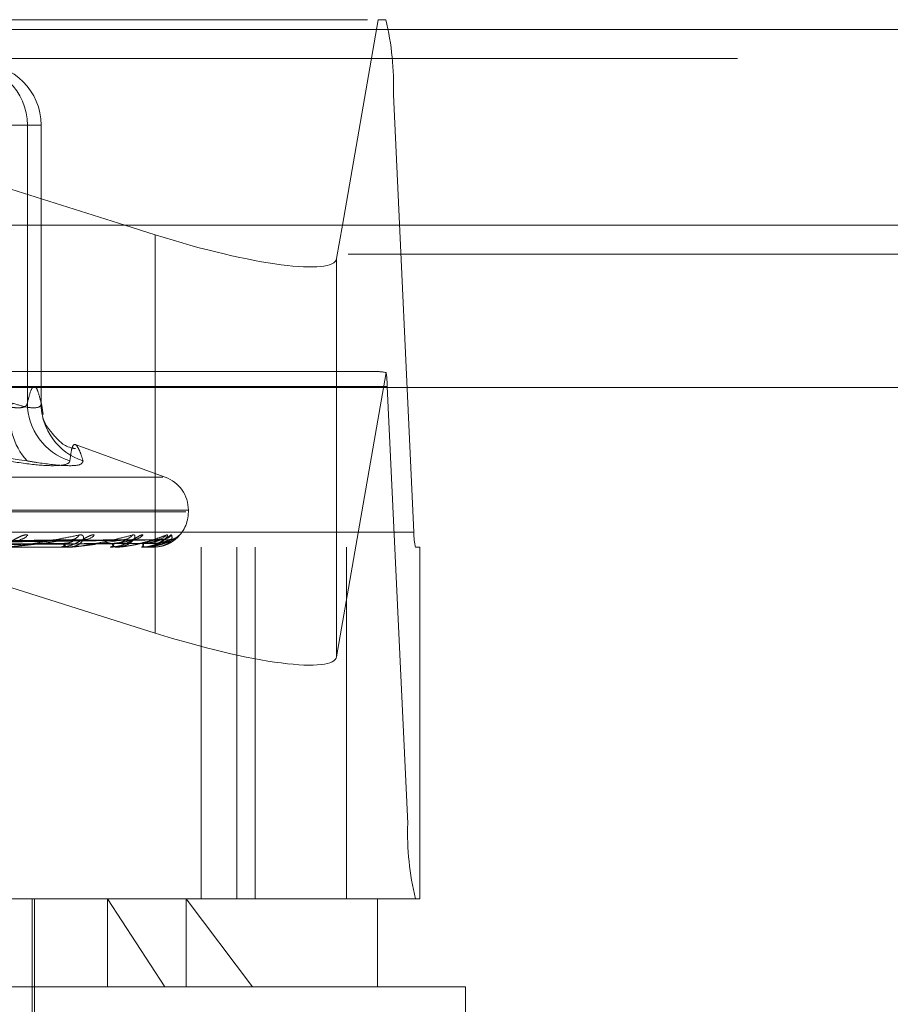
# Model space of a CAD drawing. Units: inches. Extents: x 0 to 23.4, y 0 to 16.5.
# Drawn here: x 5.8 to 5.9, y 12.4 to 12.6 of the extents above; entities that cross this region are included whole.
import ezdxf

# ---------------------------------------------------------------- set-up
doc = ezdxf.new("R2010")
doc.units = ezdxf.units.IN
doc.header["$MEASUREMENT"] = 0
doc.linetypes.add('HIDDEN', pattern=[0.07500000000000001, 0.05, -0.025])

msp = doc.modelspace()

# ---------------------------------------------------------------- linework, layer by layer
at = {"color": 7, "linetype": 'HIDDEN', "lineweight": 0}
for p, q in [((5.706687448, 12.5578016742), (5.8078898851, 12.5578016742)), ((5.7795139072, 12.5347968012), (5.706687448, 12.5578016742)), ((5.8078898851, 12.5578016742), (5.8038765724, 12.5347968012)), ((5.808727543, 12.5578016742), (5.8078898851, 12.5578016742)), ((7.4481135247, 12.5567218012), (4.0045135247, 12.5567218012)), ((7.4481135247, 12.5534718012), (4.0045135247, 12.5534718012)), ((5.6177640286, 12.5493777766), (5.8095973715, 12.5493777766)), ((5.8118878844, 12.5004313356), (5.8095973715, 12.5493777766)), ((5.7649873207, 12.5459906506), (5.7686189729, 12.5459906506)), ((5.7701627934, 12.5459906506), (5.7669081206, 12.5459906506)), ((5.7686189729, 12.5459906506), (5.7686189729, 12.5148770175)), ((5.7701627934, 12.5459906506), (5.7686189729, 12.5459906506)), ((5.7701627934, 12.5148770175), (5.7701627934, 12.5459906506)), ((5.7701662321, 12.5148227204), (5.7701662321, 12.5459906506)), ((4.0045135247, 12.5315468012), (7.4481135247, 12.5315468012)), ((5.6114762511, 12.5315468012), (5.8077197492, 12.5315468012)), ((5.8074170975, 12.5184315955), (5.7075973219, 12.5184315955)), ((5.8032259742, 12.4864818774), (5.8087774741, 12.5183038555)), ((5.8089015087, 12.516746816), (5.6170681658, 12.516746816)), ((5.7829289048, 12.516636123), (5.7829289048, 12.489132447)), ((5.8032259742, 12.516636123), (5.8032259742, 12.4864818774)), ((5.8089015087, 12.516746816), (5.8111920216, 12.467800375)), ((5.7703749494, 12.5136171002), (5.7701956296, 12.5148274668)), ((5.7840493826, 12.5065791745), (5.7739789432, 12.5102445147)), ((5.7837953498, 12.5065791745), (5.6566103433, 12.5065791745)), ((5.7863723192, 12.502683564), (5.6537893099, 12.502683564)), ((5.7866163832, 12.5028795973), (5.6540333739, 12.5028795973)), ((5.7866398544, 12.502683564), (5.7866398544, 12.5028795973)), ((5.8118878844, 12.5004313356), (5.6200545416, 12.5004313356)), ((5.6202285073, 12.4987465561), (5.8120618501, 12.4987465561)), ((5.7737701115, 12.4995837954), (5.7446005978, 12.4991005672)), ((5.7748756683, 12.4995813429), (5.7454559496, 12.4990992215)), ((5.779549604, 12.4995833405), (5.7473074033, 12.4991003187)), ((5.7803096085, 12.4995818127), (5.7478953863, 12.4990994802)), ((5.7831831995, 12.499582948), (5.7490336362, 12.4991001038)), ((5.7835701932, 12.4995822125), (5.7493330316, 12.4990997001)), ((5.7845397236, 12.4995825814), (5.7497170628, 12.4990999027)), ((5.7733490454, 12.4987521742), (5.7659824095, 12.4987521742)), ((5.7722693775, 12.4987465561), (5.772357504, 12.4987465561)), ((5.7732812198, 12.4987465561), (5.7731967714, 12.4987465561)), ((5.7778715438, 12.4987465561), (5.7779328915, 12.4987465561)), ((5.7785671328, 12.4987465561), (5.7785098442, 12.4987465561)), ((5.7786130385, 12.4987521742), (5.7785238936, 12.4987521742)), ((5.7813894132, 12.4987465561), (5.7814217647, 12.4987465561)), ((5.7817436085, 12.4987465561), (5.7817155501, 12.4987465561)), ((5.7817659352, 12.4987521742), (5.7817295996, 12.4987521742)), ((5.7826937814, 12.4987521742), (5.7817295996, 12.4987521742)), ((5.7826958407, 12.4987465561), (5.7826980267, 12.4987465561)), ((5.7880799895, 12.4987465561), (5.7880799895, 12.4593764774)), ((5.7920560693, 12.4593764774), (5.7920560693, 12.4987465561)), ((5.794102437, 12.4593764774), (5.794102437, 12.4987465561)), ((5.8043405979, 12.4593764774), (5.8043405979, 12.4987465561)), ((5.8125537959, 12.4987465561), (5.8120618501, 12.4987465561)), ((5.8125537959, 12.4593764774), (5.8125537959, 12.4987465561)), ((5.756881931, 12.4973603264), (5.7829289048, 12.489132447)), ((5.6193586788, 12.467800375), (5.8111920216, 12.467800375)), ((5.8120618501, 12.4593764774), (5.6202285073, 12.4593764774)), ((5.769169382, 12.4308331703), (5.769169382, 12.4593764774)), ((5.769415445, 12.439691438), (5.769415445, 12.4593764774)), ((5.7775764507, 12.4593764774), (5.784022923, 12.4495339577)), ((5.7775764507, 12.4495339577), (5.7775764507, 12.4593764774)), ((5.7938352822, 12.4495339577), (5.7863976624, 12.4593764774)), ((5.7863976624, 12.4495339577), (5.7863976624, 12.4593764774)), ((5.8078012718, 12.4495339577), (5.8078012718, 12.4593764774)), ((5.8120618501, 12.4593764774), (5.8125537959, 12.4593764774)), ((5.784022923, 12.4495339577), (5.6227619017, 12.4495339577)), ((5.8176437914, 12.4495339577), (5.784022923, 12.4495339577)), ((5.8176437914, 12.4101638789), (5.8176437914, 12.4495339577))]:
    msp.add_line(p, q, dxfattribs=at)
at = {"color": 7, "linetype": 'Continuous', "lineweight": 15}
for p, q in [((4.0045135247, 12.5567218012), (7.4481135247, 12.5567218012)), ((7.4481135247, 12.5347968012), (4.0045135247, 12.5347968012)), ((5.7829289048, 12.5337180506), (5.7795139072, 12.5347968012)), ((5.8038765724, 12.5347968012), (5.8032259742, 12.531067481)), ((3.7580383805, 12.516636123), (7.6823673126, 12.516636123))]:
    msp.add_line(p, q, dxfattribs=at)
at = {"color": 8, "linetype": 'Continuous', "lineweight": 15}
for p, q in [((5.7829289048, 12.5337180506), (5.7829289048, 12.516636123)), ((5.8032259742, 12.531067481), (5.8032259742, 12.516636123)), ((5.8077197492, 12.5315468012), (7.4481135247, 12.5315468012))]:
    msp.add_line(p, q, dxfattribs=at)
at = {"color": 7, "linetype": 'HIDDEN', "lineweight": 0}
for centre, radius, start, end in [((5.7783365312, 12.5504067252), 0.0312777696193779, 358.1147936254, 13.6758295361), ((5.7617309281, 12.5459923695), 0.0068880450977538, 359.9857019645, 89.9856948248), ((5.7632747486, 12.5459923695), 0.0068880450977589, 359.9857019645, 89.9856948247), ((5.7943091359, 12.5163678393), 0.0145972931566676, 1.4876869963, 7.6215063564), ((5.7737392936, 12.5132050637), 0.0070328056344236, 166.2470211238, 223.0662538151), ((5.7754822808, 12.5149350323), 0.006863553038545, 180.4843031957, 252.1259909958), ((5.7769497567, 12.5148600252), 0.0067869844844746, 179.8565505465, 252.0673822985), ((5.7827028466, 12.5028795973), 0.0039370078740166, 0, 70), ((5.7827028466, 12.502683564), 0.0039370078740166, 308.9837231453, 0), ((5.7677053626, 12.5007546811), 0.0011546519460415, 272.867361621, 325.7859976007), ((5.7735457037, 12.500608839), 0.0010080328960158, 272.0870840768, 330.0403265425), ((5.7750799116, 12.5009210398), 0.0013200378456614, 271.53358312, 321.839743636), ((5.7794093366, 12.5008008689), 0.0011995543360257, 270.9364690648, 324.5676145785), ((5.7804624374, 12.5010364234), 0.0014350913247527, 270.8081786265, 319.5541105418), ((5.7831243461, 12.500957366), 0.001355932116709, 270.4452755898, 321.075367654), ((5.7836601948, 12.501083893), 0.0014824609510313, 270.4349614441, 318.6984963164), ((5.7845583232, 12.5010563244), 0.0014548714247199, 270.3140490147, 319.1872892621), ((5.8181400525, 12.5002255459), 0.006255553923823, 178.1147936253, 193.675829536), ((5.7722804176, 12.4994399177), 0.0006976336075973, 276.3439658954, 336.6224831855), ((5.7732778105, 12.4994220044), 0.0006802923907036, 202.3690176592, 263.1584560718), ((5.7732810869, 12.4991603902), 0.0004138341382568, 270.0183936425, 279.4517272499), ((5.777796857, 12.4992652598), 0.0005362451418751, 284.6953580671, 349.0180576179), ((5.7786540099, 12.4992516701), 0.0005252845897442, 189.7066325473, 254.0705984341), ((5.7785668956, 12.4989388533), 0.0001922973335521, 270.0706794581, 283.8839509578), ((5.7811285922, 12.4991476374), 0.0004968061156009, 306.1651413992, 1.784174989), ((5.7820389587, 12.4991403182), 0.0005095505020401, 177.436885527, 230.6027200045), ((5.7817430665, 12.4987958834), 4.93302606609e-05, 270.6295802116, 297.6186331351), ((5.7827018984, 12.498751963), 8.1197199393e-06, 178.5095206546, 221.7508557944), ((5.842452862, 12.4667714264), 0.0312777696181522, 178.1147936252, 193.6758295365)]:
    msp.add_arc(centre, radius, start, end, dxfattribs=at)
at = {"color": 7, "linetype": 'Continuous', "lineweight": 15}
msp.add_ellipse((5.7835507596, 12.5372826097), major_axis=(0.0196546045492223, -0.006298945030883019), ratio=0.1737131793, start_param=4.736408021853693, end_param=6.307204348648543, dxfattribs=at)
at = {"color": 7, "linetype": 'HIDDEN', "lineweight": 0}
for centre, major_axis, ratio, start_param, end_param in [((5.8385755332, 12.5085890758), (0.03171782751867003, -0.009696442001432716), 0.0532646704, 2.807805569422058, 2.969091347525529), ((5.7835507596, 12.4926970061), (0.01965460454922319, -0.006298945030884794), 0.1737131793, 4.736408021853991, 6.307204348650022)]:
    msp.add_ellipse(centre, major_axis=major_axis, ratio=ratio, start_param=start_param, end_param=end_param, dxfattribs=at)
for points, knots in [([(5.76861897293374, 12.51487701753146), (5.768745371302773, 12.51539001865407), (5.768998786568205, 12.5164185312579), (5.769384520308936, 12.51687733994243), (5.769773837778081, 12.51644992004266), (5.770032897391233, 12.51540230572859), (5.770162793437242, 12.51487701753146)], [0, 0, 0, 0, 0.246653454915456, 0.4945139025595164, 0.7465423322004386, 1, 1, 1, 1]), ([(5.764987320656865, 12.51487701753146), (5.765138676993304, 12.5148285173354), (5.765442446395245, 12.51473117832801), (5.765999306323311, 12.51457683359168), (5.766641266688404, 12.51443265421812), (5.76730611722086, 12.51434417710034), (5.767862168538098, 12.514341800095), (5.768272720237436, 12.51443137819254), (5.768543519244039, 12.5146041050509), (5.768593589878425, 12.51478520820288), (5.76861897293374, 12.51487701753146)], [0, 0, 0, 0, 0.074011653609341, 0.1485400365969564, 0.2854592925044415, 0.4261722876909412, 0.567588056597813, 0.7134191418825746, 0.8547192808092685, 1, 1, 1, 1]), ([(5.770162793437242, 12.51487701753146), (5.770158151051748, 12.51478362990037), (5.77014485391489, 12.51451614067245), (5.769665995329238, 12.5143041621389), (5.768552739758287, 12.5143742238779), (5.767455977066837, 12.51470952662147), (5.766908120585635, 12.51487701753146)], [0, 0, 0, 0, 0.1488797913305213, 0.4264348497938122, 0.7134919090685287, 0.9999999999999999, 0.9999999999999999, 0.9999999999999999, 0.9999999999999999]), ([(5.774022892902122, 12.5097836546997), (5.773900753881084, 12.50979835042739), (5.7728000718043, 12.50993078414051), (5.771526253763988, 12.51132664591853), (5.770572912319568, 12.51252961689283), (5.770346698721443, 12.51322166528148), (5.770370563739901, 12.51312903681403), (5.770380469602374, 12.51309058870383)], [0, 0, 0, 0, 0.0285572391013778, 0.2573497067020789, 0.4815469546207281, 0.7848011483643467, 1, 1, 1, 1]), ([(5.728670822711407, 12.50840275734888), (5.730587393461105, 12.50872117263702), (5.734423587794923, 12.5093585104052), (5.742941032692038, 12.51025335626504), (5.7543744745438, 12.51048316694511), (5.763838901953002, 12.50909917710237), (5.768601374913282, 12.50840275734887)], [0, 0, 0, 0, 0.1461091005488873, 0.2924509328615832, 0.6439633213265223, 1, 1, 1, 1]), ([(5.774860055681498, 12.50840275734888), (5.774756446673529, 12.50872102407213), (5.774549063622651, 12.50935806447386), (5.774245004701616, 12.51001075474462), (5.773960891745453, 12.51033117804817), (5.773716607666113, 12.51016769858981), (5.773523579984386, 12.50954868637257), (5.77342502862791, 12.50878508292163), (5.773375685341467, 12.50840275734888)], [0, 0, 0, 0, 0.1460701271534153, 0.292372923990888, 0.4678607677314924, 0.6439417425228596, 0.8217266081560657, 1, 1, 1, 1]), ([(5.766392079523489, 12.50840275734888), (5.767577499773893, 12.50822662339952), (5.769949239353789, 12.50787422191243), (5.772339433257783, 12.50783670723246), (5.773269459514364, 12.50808457959056), (5.773355159554682, 12.50834127654892), (5.773375685341467, 12.50840275734888)], [0, 0, 0, 0, 0.3031799493558933, 0.6065898448021881, 0.9057753889723255, 1, 1, 1, 1]), ([(5.774860055681498, 12.50840275734888), (5.774794145550619, 12.50822662339952), (5.774662275299483, 12.50787422191244), (5.772746652996229, 12.50783670723245), (5.770485762746347, 12.50808457959056), (5.768965491097969, 12.50834127654891), (5.768601374913282, 12.50840275734887)], [0, 0, 0, 0, 0.3031799493578838, 0.6065898448022431, 0.9057753889705241, 1, 1, 1, 1]), ([(5.768660194153501, 12.5001054370964), (5.768541113250616, 12.50011641546831), (5.768406695521403, 12.50012880778131), (5.768102606132768, 12.50005982570196), (5.767889790764665, 12.49997794860409), (5.767488074926669, 12.49978257842358), (5.766999589192974, 12.4994998400018), (5.766307009686698, 12.49911376762074), (5.765578516501567, 12.49880895771772), (5.765127170575855, 12.49876762444092), (5.764897111303148, 12.49874655611383)], [0, 0, 0, 0, 0.1194461009567685, 0.1348299623621711, 0.2536738278648532, 0.2817546550298949, 0.4371652095479304, 0.6109336935281333, 0.8016857882116909, 1, 1, 1, 1]), ([(5.766076916063962, 12.49874655611384), (5.766113700071432, 12.49874705559157), (5.76619314370378, 12.49874813433008), (5.766375707642889, 12.49875862826544), (5.76680239877191, 12.49879513384144), (5.76776612972915, 12.49891421052025), (5.76908873057608, 12.49911475732526), (5.770804830492051, 12.49940393499756), (5.77260954513994, 12.49973614754008), (5.773814224571881, 12.49998200369667), (5.774419040330625, 12.50010543709641)], [0, 0, 0, 0, 0.013202540111631, 0.0285139606808329, 0.0541642800176216, 0.1335656119410452, 0.3075826695272368, 0.4871063898446284, 0.7424990169533634, 1, 1, 1, 1]), ([(5.776117838404788, 12.50010543709641), (5.776028286418009, 12.50011641546831), (5.775927200732417, 12.50012880778132), (5.775674033592007, 12.50005982570197), (5.775487889861368, 12.4999779486041), (5.775120000469646, 12.49978257842358), (5.774649766361208, 12.49949984000181), (5.773934619554706, 12.49911376762074), (5.773141816509436, 12.49880895771772), (5.772622307322869, 12.49876762444093), (5.772357503989511, 12.49874655611383)], [0, 0, 0, 0, 0.119446100962513, 0.1348299623671886, 0.2536738278702101, 0.2817546550335924, 0.4371652095506201, 0.610933693530179, 0.8016857882125071, 1, 1, 1, 1]), ([(5.774419040330625, 12.50010543709641), (5.774531547609665, 12.50011641546832), (5.774658545076112, 12.50012880778132), (5.774820122252474, 12.50005982570197), (5.774887160316632, 12.49997794860411), (5.774928874243551, 12.49978257842359), (5.774862102192298, 12.4994998400018), (5.774518667402322, 12.49911376762075), (5.773949083505732, 12.49880895771773), (5.77345077057429, 12.49876762444093), (5.773196771359814, 12.49874655611384)], [0, 0, 0, 0, 0.1194461009626769, 0.1348299623682664, 0.2536738278735725, 0.2817546550375796, 0.4371652095536165, 0.6109336935343517, 0.8016857882143463, 1, 1, 1, 1]), ([(5.773281219801672, 12.49874655611384), (5.773322852727855, 12.49874705559157), (5.773412768729645, 12.49874813433008), (5.773604611735847, 12.49875862826543), (5.774030778347165, 12.49879513384144), (5.774924919443139, 12.49891421052025), (5.776081211314765, 12.49911475732525), (5.777525298643424, 12.49940393499755), (5.778989194429442, 12.49973614754008), (5.779919612454193, 12.49998200369666), (5.780386733805043, 12.50010543709641)], [0, 0, 0, 0, 0.0132025401094632, 0.0285139606790349, 0.0541642800155535, 0.1335656119402014, 0.3075826695256796, 0.4871063898428461, 0.7424990169520513, 1, 1, 1, 1]), ([(5.781554569165462, 12.50010543709641), (5.781497782736894, 12.50011641546832), (5.781433682594947, 12.50012880778133), (5.781240587822964, 12.50005982570197), (5.781087843449115, 12.4999779486041), (5.780767076984894, 12.49978257842359), (5.780332089987508, 12.49949984000181), (5.779620223149681, 12.49911376762075), (5.77879176421197, 12.49880895771773), (5.778222868180118, 12.49876762444094), (5.777932891468515, 12.49874655611384)], [0, 0, 0, 0, 0.1194461009618001, 0.1348299623646674, 0.2536738278680312, 0.2817546550338316, 0.4371652095512498, 0.6109336935311939, 0.8016857882125316, 1, 1, 1, 1]), ([(5.780386733805043, 12.50010543709641), (5.780468852617234, 12.50011641546832), (5.780561547784909, 12.50012880778133), (5.780653568169429, 12.50005982570195), (5.780674873117277, 12.49997794860411), (5.78063568764053, 12.49978257842358), (5.780478059832671, 12.49949984000181), (5.780021725681967, 12.49911376762074), (5.779346718304476, 12.49880895771772), (5.778792393596081, 12.49876762444093), (5.778509844154527, 12.49874655611383)], [0, 0, 0, 0, 0.1194461009611752, 0.1348299623604982, 0.2536738278656135, 0.2817546550288987, 0.4371652095493898, 0.6109336935280987, 0.8016857882104274, 1, 1, 1, 1]), ([(5.778567132835827, 12.49874655611383), (5.778612109958304, 12.49874705559156), (5.778709248530956, 12.49874813433008), (5.778903436898164, 12.49875862826543), (5.77931367622009, 12.49879513384144), (5.780105910865919, 12.49891421052024), (5.781054102361292, 12.49911475732525), (5.782173984024108, 12.49940393499755), (5.783244151940356, 12.49973614754008), (5.783866680826334, 12.49998200369667), (5.7841792247866, 12.50010543709641)], [0, 0, 0, 0, 0.0132025401104509, 0.0285139606791797, 0.0541642800156959, 0.1335656119406023, 0.3075826695274219, 0.4871063898433399, 0.742499016953496, 1, 1, 1, 1]), ([(5.784773888820599, 12.50010543709641), (5.7847519203597, 12.50011641546832), (5.784727122507511, 12.50012880778133), (5.784601079052179, 12.50005982570197), (5.784487254614765, 12.49997794860411), (5.784225204413739, 12.49978257842359), (5.78384118609089, 12.49949984000181), (5.783158327944, 12.49911376762074), (5.782324155778385, 12.49880895771773), (5.781726434286077, 12.49876762444093), (5.781421764710111, 12.49874655611384)], [0, 0, 0, 0, 0.1194461009601024, 0.134829962364107, 0.2536738278688381, 0.2817546550323621, 0.437165209551906, 0.6109336935290973, 0.8016857882130696, 1, 1, 1, 1]), ([(5.7841792247866, 12.50010543709641), (5.784227987144134, 12.50011641546831), (5.784283029768199, 12.50012880778132), (5.784302167504298, 12.50005982570197), (5.784276969319597, 12.49997794860409), (5.784158300704386, 12.49978257842361), (5.783915514219575, 12.49949984000179), (5.783362773813338, 12.49911376762074), (5.78260673948026, 12.49880895771773), (5.782016437734161, 12.49876762444093), (5.781715550138533, 12.49874655611384)], [0, 0, 0, 0, 0.1194461009591485, 0.1348299623633545, 0.253673827867134, 0.2817546550355034, 0.4371652095490333, 0.6109336935274595, 0.8016857882132914, 0.9999999999999999, 0.9999999999999999, 0.9999999999999999, 0.9999999999999999]), ([(5.781743608497083, 12.49874655611384), (5.78179030422545, 12.49874705559157), (5.781891154527854, 12.49874813433008), (5.782080669782533, 12.49875862826544), (5.782460154697065, 12.49879513384144), (5.783121849468555, 12.49891421052025), (5.783827670476526, 12.49911475732525), (5.784582871032339, 12.49940393499756), (5.785220632422075, 12.49973614754009), (5.785512772353347, 12.49998200369667), (5.785659442769981, 12.50010543709641)], [0, 0, 0, 0, 0.0132025401100033, 0.0285139606794076, 0.0541642800153671, 0.1335656119383752, 0.3075826695264608, 0.4871063898426819, 0.7424990169526806, 1, 1, 1, 1]), ([(5.78550842497329, 12.49992350404771), (5.785506977123693, 12.49992188078474), (5.785493889918631, 12.49990720800705), (5.785357781929243, 12.49977297437136), (5.785055566737756, 12.49950425538549), (5.784419406355589, 12.49911240226325), (5.783611769909112, 12.49880932859345), (5.783006529069827, 12.49876774965776), (5.78269802674519, 12.49874655611384)], [0, 0, 0, 0, 0.0046585187381195, 0.0421086486486865, 0.2493726805374345, 0.481119853151886, 0.735517299691246, 1, 1, 1, 1]), ([(5.78368287043576, 12.49887926973081), (5.78389509057603, 12.498956555754), (5.784330478836123, 12.49911511481971), (5.784654081333594, 12.49940442248603), (5.784850315752361, 12.49973600712781), (5.784799434184279, 12.49998195676449), (5.784773888820599, 12.50010543709641)], [0, 0, 0, 0, 0.1977871115855542, 0.4057776338861822, 0.7016674795841199, 1, 1, 1, 1]), ([(5.785202710033468, 12.49976215615258), (5.785129749228585, 12.49972689384844), (5.784934514523242, 12.49963253598643), (5.784713917181523, 12.49962345522874), (5.78457575886917, 12.49961776802441)], [0, 0, 0, 0, 0.3737081721977406, 1, 1, 1, 1]), ([(5.785659442769981, 12.50010543709641), (5.785672901567751, 12.50011628349237), (5.78568809376894, 12.50012852683182), (5.785635329968695, 12.50006115427856), (5.785567910782847, 12.49998802660958), (5.78550842497329, 12.49992350404771)], [0, 0, 0, 0, 0.4774391561645065, 0.5389301361760721, 1, 1, 1, 1]), ([(5.744445869592023, 12.49910219418277), (5.745265836329859, 12.49911587845773), (5.749365675717713, 12.49918429992763), (5.759065369952424, 12.49934875372218), (5.767972270157481, 12.49950381016705), (5.773582414687991, 12.49960147479179)], [0, 0, 0, 0, 0.0846963374236121, 0.4234822757479973, 1, 1, 1, 1]), ([(5.744914668030178, 12.49892722573395), (5.745741405715831, 12.49893406958084), (5.749875095059929, 12.49896828882289), (5.759115052717291, 12.49904608666438), (5.767538681682472, 12.4991189214836), (5.772648708731109, 12.49916310527871)], [0, 0, 0, 0, 0.0895371415799754, 0.4476858070866966, 0.9999999999999999, 0.9999999999999999, 0.9999999999999999, 0.9999999999999999]), ([(5.745170553659636, 12.49892722573395), (5.745999782325811, 12.49893406958084), (5.750145926575262, 12.49896828882288), (5.759400743777365, 12.49904608666438), (5.767815897191253, 12.4991189214836), (5.772920782715191, 12.49916310527871)], [0, 0, 0, 0, 0.0895371415804246, 0.4476858070870634, 0.9999999999999999, 0.9999999999999999, 0.9999999999999999, 0.9999999999999999]), ([(5.745603857507173, 12.49910219418277), (5.74643956082379, 12.49911587845773), (5.750618083214933, 12.49918429992763), (5.760467456823995, 12.49934875372218), (5.769454571047441, 12.49950381016705), (5.775115239579142, 12.49960147479179)], [0, 0, 0, 0, 0.0846963374232962, 0.4234822757474975, 1, 1, 1, 1]), ([(5.747197231786856, 12.49910219418277), (5.748105382646685, 12.49911587845773), (5.752646143257389, 12.49918429992764), (5.76338141194559, 12.49934875372218), (5.77322733789156, 12.49950381016705), (5.779428941852752, 12.49960147479178)], [0, 0, 0, 0, 0.0846963374233042, 0.4234822757474973, 1, 1, 1, 1]), ([(5.747526891081254, 12.49892722573395), (5.748439758261125, 12.49893406958084), (5.753004095171721, 12.49896828882289), (5.763203970533255, 12.49904608666438), (5.77249812892068, 12.4991189214836), (5.778136245337058, 12.49916310527871)], [0, 0, 0, 0, 0.0895371415801493, 0.4476858070867291, 0.9999999999999999, 0.9999999999999999, 0.9999999999999999, 0.9999999999999999]), ([(5.747702799148768, 12.49892722573394), (5.748617378748248, 12.49893406958084), (5.753190277758776, 12.49896828882289), (5.763400368284805, 12.49904608666438), (5.77268870017133, 12.4991189214836), (5.778323282056768, 12.49916310527871)], [0, 0, 0, 0, 0.0895371415803683, 0.4476858070868824, 1, 1, 1, 1]), ([(5.747993288278107, 12.49910219418277), (5.748912257217751, 12.49911587845773), (5.753507108302697, 12.49918429992763), (5.764345273779376, 12.49934875372218), (5.7742463426929, 12.49950381016705), (5.780482679278312, 12.49960147479179)], [0, 0, 0, 0, 0.0846963374235069, 0.4234822757478108, 1, 1, 1, 1]), ([(5.748972946566169, 12.49910219418276), (5.749936458609753, 12.49911587845773), (5.75475402552397, 12.49918429992764), (5.766136868084814, 12.49934875372217), (5.776565962354706, 12.49950381016704), (5.783134883621301, 12.49960147479179)], [0, 0, 0, 0, 0.0846963374235544, 0.4234822757476098, 1, 1, 1, 1]), ([(5.749151551970992, 12.49892722573394), (5.750117555246746, 12.49893406958084), (5.754947572695628, 12.49896828882289), (5.765738715690229, 12.49904608666437), (5.775567488400084, 12.4991189214836), (5.781529917966948, 12.49916310527871)], [0, 0, 0, 0, 0.0895371415800526, 0.447685807086605, 1, 1, 1, 1]), ([(5.749241124700664, 12.49892722573394), (5.750207999943807, 12.49893406958084), (5.755042377230607, 12.49896828882288), (5.765838721806815, 12.49904608666437), (5.775664527651098, 12.4991189214836), (5.781625157427938, 12.49916310527871)], [0, 0, 0, 0, 0.0895371415798638, 0.4476858070869301, 1, 1, 1, 1]), ([(5.749378300077819, 12.49910219418277), (5.750347320708659, 12.49911587845773), (5.755192430597443, 12.49918429992763), (5.766627668402838, 12.49934875372217), (5.777084841578919, 12.49950381016705), (5.783671448765236, 12.49960147479179)], [0, 0, 0, 0, 0.0846963374236359, 0.4234822757475899, 1, 1, 1, 1]), ([(5.749708834971264, 12.49910219418277), (5.750692884362937, 12.49911587845773), (5.755613138160353, 12.49918429992763), (5.767232149005975, 12.49934875372218), (5.777867476960133, 12.49950381016705), (5.784566297602395, 12.49960147479179)], [0, 0, 0, 0, 0.0846963374232393, 0.4234822757477645, 1, 1, 1, 1]), ([(5.749729931221811, 12.49892722573395), (5.750714156718172, 12.49893406958084), (5.75563528529025, 12.49896828882287), (5.766627675894072, 12.49904608666438), (5.776635825472002, 12.4991189214836), (5.782707070449842, 12.49916310527871)], [0, 0, 0, 0, 0.0895371415804288, 0.447685807086723, 1, 1, 1, 1]), ([(5.773582414687991, 12.49960147479179), (5.772441334315595, 12.49944789273674), (5.770526849812269, 12.49919021547623), (5.768093824022978, 12.49891094289925), (5.76673599040656, 12.49878490541305), (5.766383390049006, 12.49876034876422), (5.76624360745949, 12.49875326363439), (5.766188582420265, 12.49875250860413), (5.766164210114104, 12.49875217417768)], [0, 0, 0, 0, 0.5273188798745504, 0.8847263069753246, 0.9590362595952264, 0.9800473728107754, 0.9911623590745309, 1, 1, 1, 1]), ([(5.77264870873106, 12.49916310527877), (5.772945425841705, 12.4991873771828), (5.773349416445066, 12.4992204242192), (5.773704708038896, 12.49939245925936), (5.773805677676752, 12.49949878513366), (5.773813650398314, 12.49956902407165), (5.773774788792132, 12.49957955461529), (5.773769960799799, 12.49958086288299)], [0, 0, 0, 0, 0.5002632245159004, 0.681125673788027, 0.8635430337155746, 0.9830471961448028, 1, 1, 1, 1]), ([(5.779428941852752, 12.49960147479178), (5.778561268691083, 12.49944789273673), (5.777105501978982, 12.49919021547622), (5.775113530857404, 12.49891094289924), (5.773914042695117, 12.49878490541306), (5.773578498504758, 12.49876034876422), (5.773437675243842, 12.49875326363439), (5.773376251755749, 12.49875250860413), (5.773349045377013, 12.49875217417768)], [0, 0, 0, 0, 0.5273188798748178, 0.884726306973949, 0.9590362595970634, 0.9800473728108422, 0.9911623590757965, 1, 1, 1, 1]), ([(5.773769960799799, 12.49958086288299), (5.77374691616319, 12.49959250034261), (5.773706422304639, 12.49961294959731), (5.773619758861097, 12.49960493036278), (5.773582414688063, 12.49960147479179)], [0, 0, 0, 0, 0.56908967025191, 1, 1, 1, 1]), ([(5.774875819161936, 12.49957928831991), (5.774934426447135, 12.4995917222125), (5.775034848125343, 12.4996130272833), (5.775091606194118, 12.49960487097966), (5.775115239579225, 12.49960147479179)], [0, 0, 0, 0, 0.583611887849637, 1, 1, 1, 1]), ([(5.778136245337022, 12.49916310527877), (5.778467792935623, 12.49918737085837), (5.778919206452387, 12.49922040928383), (5.779361934730425, 12.49939247799889), (5.779520910982414, 12.4994987225505), (5.779572745282763, 12.49956885556364), (5.779551942103367, 12.49957934309787), (5.779549518641623, 12.49958056484083)], [0, 0, 0, 0, 0.5008620331592549, 0.6819409724466113, 0.864576683608963, 0.9842238909730344, 1, 1, 1, 1]), ([(5.7783232820568, 12.49916310527877), (5.778668406314605, 12.49918734914306), (5.779138304922213, 12.49922035800237), (5.779748297854406, 12.49939254234221), (5.780064578463621, 12.49949850766741), (5.780255960276246, 12.49956830585998), (5.780305290282607, 12.49957865251277), (5.780309731176155, 12.49957958396174)], [0, 0, 0, 0, 0.5028429197308157, 0.6846380180000468, 0.8679960450932054, 0.988116451731299, 0.9999999999999999, 0.9999999999999999, 0.9999999999999999, 0.9999999999999999]), ([(5.783134883621301, 12.49960147479179), (5.782571977639084, 12.49944789273673), (5.781627543920074, 12.49919021547621), (5.780148622492862, 12.49891094289925), (5.779150832411912, 12.49878490541305), (5.778844471830088, 12.49876034876421), (5.778707697617317, 12.49875326363439), (5.778642095685255, 12.49875250860413), (5.778613038543353, 12.49875217417767)], [0, 0, 0, 0, 0.527318879872564, 0.8847263069773829, 0.9590362595954155, 0.9800473728117187, 0.991162359075374, 1, 1, 1, 1]), ([(5.779549518641623, 12.49958056484083), (5.779540268040168, 12.49959235273802), (5.779524093277081, 12.49961296398641), (5.779457464558932, 12.49960491880667), (5.779428941852836, 12.49960147479178)], [0, 0, 0, 0, 0.5719157311318223, 1, 1, 1, 1]), ([(5.780309731176155, 12.49957958396174), (5.780356614589719, 12.49959186800798), (5.780437314448306, 12.49961301238973), (5.780469283130997, 12.49960488182235), (5.780482679278397, 12.49960147479179)], [0, 0, 0, 0, 0.5809602939162477, 1, 1, 1, 1]), ([(5.781427173061868, 12.49877921381967), (5.781548180753732, 12.49876986734584), (5.782015912254426, 12.49873374038433), (5.782471818933103, 12.49889140102662), (5.782809777141748, 12.49900827298909)], [0, 0, 0, 0, 0.258711871416155, 1, 1, 1, 1]), ([(5.781529917966938, 12.49916310527877), (5.781884314737627, 12.49918736535035), (5.782366838192066, 12.49922039627646), (5.782880992865243, 12.49939249431936), (5.783092251494274, 12.49949866804611), (5.7831857601103, 12.49956871197509), (5.783183431425254, 12.499579162797), (5.783183175817549, 12.49958030992962)], [0, 0, 0, 0, 0.5013753242008675, 0.6826398359468139, 0.8654627149631008, 0.9852325386130824, 0.9999999999999999, 0.9999999999999999, 0.9999999999999999, 0.9999999999999999]), ([(5.781625157427958, 12.49916310527877), (5.781986467426676, 12.49918735489765), (5.782478403480057, 12.49922037159204), (5.78307772981686, 12.49939252529112), (5.783369087703154, 12.49949856461178), (5.783533654119886, 12.49956844732105), (5.783567036757003, 12.49957883031691), (5.783570275631604, 12.49957983770352)], [0, 0, 0, 0, 0.5023289870518589, 0.6839382808868164, 0.8671089061534344, 0.987106543231755, 0.9999999999999999, 0.9999999999999999, 0.9999999999999999, 0.9999999999999999]), ([(5.784566297602395, 12.49960147479179), (5.78432850368851, 12.49944789273674), (5.783929537257984, 12.49919021547623), (5.78301711759844, 12.49891094289924), (5.782257088332369, 12.49878490541306), (5.781990984028647, 12.49876034876422), (5.781863202240448, 12.49875326363439), (5.781795792889162, 12.49875250860413), (5.781765935184913, 12.49875217417768)], [0, 0, 0, 0, 0.5273188798727535, 0.8847263069748068, 0.9590362595964422, 0.9800473728111613, 0.99116235907558, 1, 1, 1, 1]), ([(5.782707070449836, 12.49916310527877), (5.783071509015592, 12.49918736016119), (5.783567704721146, 12.49922038402206), (5.784134695202525, 12.49939250969506), (5.784390619360178, 12.49949861669694), (5.784522158705464, 12.49956857932719), (5.784538106831074, 12.49957899618036), (5.784539756414093, 12.49958007364016)], [0, 0, 0, 0, 0.5018520588399357, 0.6832889266333029, 0.8662856434862488, 0.9861693507217609, 1, 1, 1, 1]), ([(5.782809777141748, 12.49900827298909), (5.782848980498692, 12.49901711363954), (5.783173746838264, 12.4990903508802), (5.783592262785461, 12.4993495885984), (5.78399048385748, 12.4995928726207), (5.784160727186046, 12.49970670696347), (5.784218869234724, 12.49974208372251), (5.784214389636067, 12.49973880343611), (5.784147736495548, 12.49970451490332), (5.78398281860193, 12.49964716932101), (5.783799280269725, 12.49959194859988), (5.783669238322301, 12.49961037117966), (5.783658732409101, 12.49961185951499)], [0, 0, 0, 0, 0.0411461188920089, 0.3408604635306627, 0.5092983431799456, 0.6149425464768697, 0.6877299553173761, 0.7395087131804768, 0.7920110465498588, 0.8601265148022478, 0.9886998101501803, 1, 1, 1, 1]), ([(5.783183175817549, 12.49958030992962), (5.7831883702804, 12.49959222661352), (5.78319741508367, 12.4996129764128), (5.783153554791129, 12.49960490904249), (5.783134883621379, 12.49960147479179)], [0, 0, 0, 0, 0.5743035746520931, 0.9999999999999999, 0.9999999999999999, 0.9999999999999999, 0.9999999999999999]), ([(5.783507529140394, 12.49965911884781), (5.783482024902933, 12.49965079800187), (5.783391479603307, 12.49962125728379), (5.783260249580737, 12.49961669101816), (5.78316598361562, 12.49961341094987)], [0, 0, 0, 0, 0.2816737872285845, 1, 1, 1, 1]), ([(5.783570275631604, 12.49957983770352), (5.783604054279923, 12.49959199325122), (5.783662428452883, 12.4996129997177), (5.783668774785264, 12.49960489123909), (5.783671448765323, 12.49960147479179)], [0, 0, 0, 0, 0.5786574199952466, 0.9999999999999999, 0.9999999999999999, 0.9999999999999999, 0.9999999999999999]), ([(5.784539756414093, 12.49958007364016), (5.784559473954755, 12.49959210979944), (5.78459367650352, 12.4996129880282), (5.784574443084177, 12.49960490008838), (5.784566297602479, 12.49960147479179)], [0, 0, 0, 0, 0.576493313335059, 1, 1, 1, 1])]:
    msp.add_open_spline(points, degree=3, knots=knots, dxfattribs=at)

doc.saveas('drawing.dxf')
